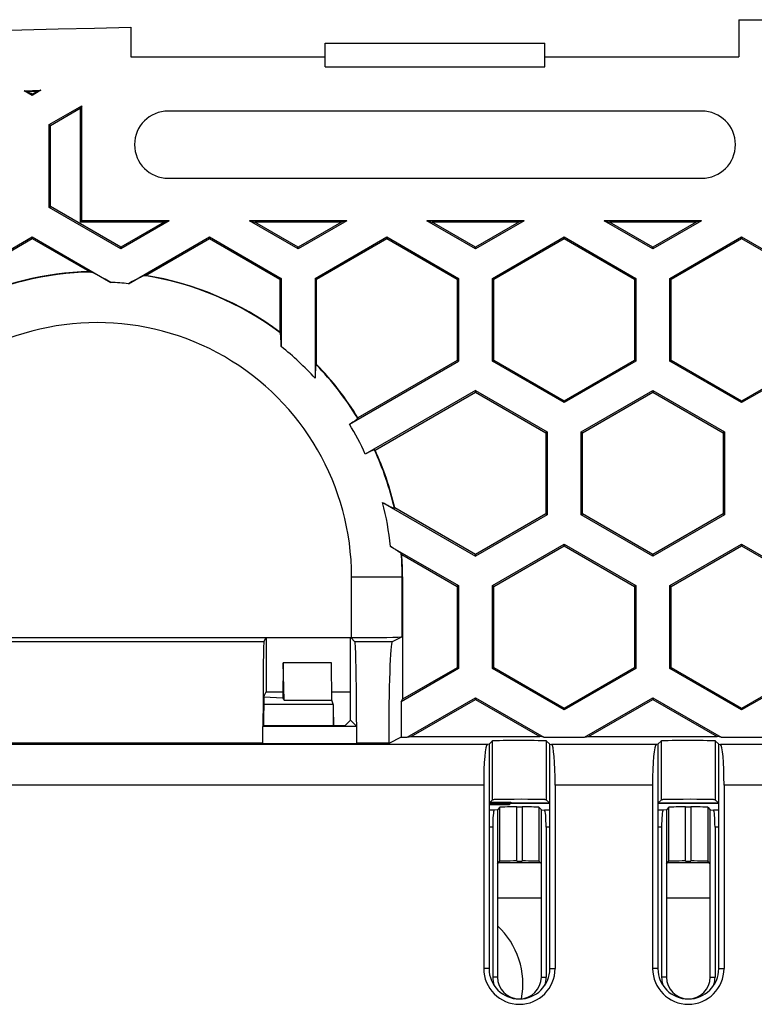
# Model space of a CAD drawing. Units: millimetres. Extents: x 78 to 222, y 36 to 176.
# Drawn here: x 108 to 130, y 145 to 174 of the extents above; entities that cross this region are included whole.
import ezdxf

# ---------------------------------------------------------------- set-up
doc = ezdxf.new("R2010")
doc.units = ezdxf.units.MM
doc.header["$LTSCALE"] = 16.335
doc.layers.get('0').update_dxf_attribs({"linetype": 'CONTINUOUS'})
doc.layers.add('DRAFT', color=7, linetype='CONTINUOUS')
doc.layers.add('RACCORDO', color=7, linetype='CONTINUOUS')

msp = doc.modelspace()

# ---------------------------------------------------------------- linework, layer by layer
at = {"color": 7, "linetype": 'CONTINUOUS'}
for p, q in [((116.92, 173.384), (123.42, 173.384)), ((116.92, 172.684), (123.42, 172.684)), ((108.008, 171.98), (108.505, 171.993)), ((108.245, 171.843), (108.008, 171.98)), ((108.087, 171.955), (108.008, 171.98)), ((108.505, 171.993), (108.245, 171.843)), ((108.285, 171.9), (108.245, 171.879)), ((108.245, 171.843), (108.245, 171.879)), ((108.505, 171.993), (108.418, 171.964)), ((108.745, 170.977), (109.712, 171.535)), ((108.787, 170.953), (109.67, 171.463)), ((109.712, 171.535), (109.67, 171.463)), ((109.67, 171.463), (109.67, 168.084)), ((109.712, 168.126), (109.712, 171.535)), ((108.745, 168.523), (108.745, 170.977)), ((108.745, 170.977), (108.787, 170.953)), ((108.787, 168.548), (108.787, 170.953)), ((108.745, 168.523), (108.787, 168.548)), ((110.87, 167.345), (108.787, 168.548)), ((110.87, 167.296), (108.745, 168.523)), ((109.712, 168.126), (109.67, 168.084)), ((112.15, 168.084), (109.67, 168.084)), ((112.306, 168.126), (109.712, 168.126)), ((112.306, 168.126), (110.87, 167.296)), ((112.15, 168.084), (110.87, 167.345)), ((112.306, 168.126), (112.15, 168.084)), ((116.12, 167.296), (114.683, 168.126)), ((114.683, 168.126), (114.84, 168.084)), ((117.556, 168.126), (114.683, 168.126)), ((116.12, 167.345), (114.84, 168.084)), ((117.4, 168.084), (114.84, 168.084)), ((117.556, 168.126), (116.12, 167.296)), ((117.4, 168.084), (116.12, 167.345)), ((117.556, 168.126), (117.4, 168.084)), ((121.37, 167.296), (119.933, 168.126)), ((119.933, 168.126), (120.09, 168.084)), ((122.806, 168.126), (119.933, 168.126)), ((121.37, 167.345), (120.09, 168.084)), ((122.65, 168.084), (120.09, 168.084)), ((122.806, 168.126), (121.37, 167.296)), ((122.65, 168.084), (121.37, 167.345)), ((122.806, 168.126), (122.65, 168.084)), ((126.62, 167.296), (125.183, 168.126)), ((125.183, 168.126), (125.34, 168.084)), ((128.056, 168.126), (125.183, 168.126)), ((126.62, 167.345), (125.34, 168.084)), ((127.9, 168.084), (125.34, 168.084)), ((128.056, 168.126), (126.62, 167.296)), ((127.9, 168.084), (126.62, 167.345)), ((128.056, 168.126), (127.9, 168.084)), ((106.12, 166.424), (108.245, 167.651)), ((106.162, 166.399), (108.245, 167.602)), ((108.245, 167.651), (108.245, 167.602)), ((108.245, 167.651), (110.575, 166.305)), ((111.095, 166.265), (113.495, 167.651)), ((113.495, 167.651), (113.495, 167.602)), ((113.495, 167.651), (115.62, 166.424)), ((113.495, 167.602), (115.578, 166.399)), ((121.87, 166.424), (123.995, 167.651)), ((121.912, 166.399), (123.995, 167.602)), ((123.995, 167.651), (123.995, 167.602)), ((123.995, 167.651), (126.12, 166.424)), ((123.995, 167.602), (126.078, 166.399)), ((127.12, 166.424), (129.245, 167.651)), ((127.162, 166.399), (129.245, 167.602)), ((129.245, 167.651), (129.245, 167.602)), ((129.245, 167.651), (131.37, 166.424)), ((129.245, 167.602), (131.328, 166.399)), ((110.87, 167.296), (110.87, 167.345)), ((116.12, 167.296), (116.12, 167.345)), ((121.37, 167.296), (121.37, 167.345)), ((126.62, 167.296), (126.62, 167.345)), ((109.941, 166.623), (109.985, 166.612)), ((110.221, 166.497), (110.149, 166.534)), ((110.306, 166.452), (110.221, 166.497)), ((111.569, 166.504), (111.605, 166.511)), ((110.404, 166.399), (110.306, 166.452)), ((110.575, 166.305), (110.404, 166.399)), ((111.208, 166.326), (111.095, 166.265)), ((115.62, 166.424), (115.578, 166.399)), ((115.62, 166.424), (115.62, 164.404)), ((116.62, 166.424), (116.62, 163.468)), ((121.87, 163.97), (121.87, 166.424)), ((121.87, 166.424), (121.912, 166.399)), ((121.912, 163.994), (121.912, 166.399)), ((126.12, 166.424), (126.078, 166.399)), ((126.078, 166.399), (126.078, 163.994)), ((126.12, 166.424), (126.12, 163.97)), ((127.12, 163.97), (127.12, 166.424)), ((127.12, 166.424), (127.162, 166.399)), ((127.162, 163.994), (127.162, 166.399)), ((115.578, 164.83), (115.59, 164.806)), ((116.649, 163.873), (116.662, 163.878)), ((117.639, 162.105), (120.87, 163.97)), ((121.87, 163.97), (121.912, 163.994)), ((123.995, 162.743), (121.87, 163.97)), ((123.995, 162.791), (121.912, 163.994)), ((126.078, 163.994), (123.995, 162.791)), ((126.12, 163.97), (123.995, 162.743)), ((126.12, 163.97), (126.078, 163.994)), ((127.12, 163.97), (127.162, 163.994)), ((129.245, 162.743), (127.12, 163.97)), ((129.245, 162.791), (127.162, 163.994)), ((131.328, 163.994), (129.245, 162.791)), ((131.37, 163.97), (129.245, 162.743)), ((121.37, 163.104), (118.107, 161.22)), ((124.495, 161.877), (126.62, 163.104)), ((124.537, 161.853), (126.62, 163.056)), ((126.62, 163.104), (126.62, 163.056)), ((126.62, 163.104), (128.745, 161.877)), ((126.62, 163.056), (128.703, 161.853)), ((123.995, 162.743), (123.995, 162.791)), ((129.245, 162.743), (129.245, 162.791)), ((117.882, 162.279), (117.887, 162.296)), ((124.495, 159.423), (124.495, 161.877)), ((124.495, 161.877), (124.537, 161.853)), ((124.537, 159.448), (124.537, 161.853)), ((128.745, 161.877), (128.703, 161.853)), ((128.703, 161.853), (128.703, 159.448)), ((128.745, 161.877), (128.745, 159.423)), ((118.379, 161.343), (118.395, 161.338)), ((118.618, 159.785), (121.37, 158.196)), ((118.967, 159.618), (118.978, 159.626)), ((124.495, 159.423), (124.537, 159.448)), ((126.62, 158.196), (124.495, 159.423)), ((126.62, 158.245), (124.537, 159.448)), ((128.703, 159.448), (126.62, 158.245)), ((128.745, 159.423), (126.62, 158.196)), ((128.745, 159.423), (128.703, 159.448)), ((118.853, 158.488), (120.87, 157.324)), ((121.87, 157.324), (123.995, 158.551)), ((121.912, 157.299), (123.995, 158.502)), ((123.995, 158.551), (123.995, 158.502)), ((123.995, 158.551), (126.12, 157.324)), ((123.995, 158.502), (126.078, 157.299)), ((127.12, 157.324), (129.245, 158.551)), ((127.162, 157.299), (129.245, 158.502)), ((129.245, 158.551), (129.245, 158.502)), ((129.245, 158.551), (131.37, 157.324)), ((129.245, 158.502), (131.328, 157.299)), ((119.173, 158.269), (119.187, 158.247)), ((126.62, 158.196), (126.62, 158.245)), ((120.87, 157.324), (120.828, 157.299)), ((120.828, 157.299), (120.828, 154.894)), ((120.87, 157.324), (120.87, 154.87)), ((121.87, 154.87), (121.87, 157.324)), ((121.87, 157.324), (121.912, 157.299)), ((121.912, 154.894), (121.912, 157.299)), ((126.12, 157.324), (126.078, 157.299)), ((126.078, 157.299), (126.078, 154.894)), ((126.12, 157.324), (126.12, 154.87)), ((127.12, 154.87), (127.12, 157.324)), ((127.12, 157.324), (127.162, 157.299)), ((127.162, 154.894), (127.162, 157.299)), ((102.639, 155.784), (117.7, 155.784)), ((115.165, 155.784), (115.104, 155.661)), ((115.17, 155.784), (115.17, 154.184)), ((117.67, 153.339), (117.67, 155.784)), ((117.802, 155.661), (117.678, 155.784)), ((119.199, 155.809), (118.902, 155.661)), ((115.671, 155.034), (115.67, 153.992)), ((115.708, 153.934), (115.677, 155.034)), ((117.105, 155.034), (115.677, 155.034)), ((117.121, 153.934), (117.105, 155.034)), ((120.87, 154.87), (120.828, 154.894)), ((121.87, 154.87), (121.912, 154.894)), ((123.995, 153.643), (121.87, 154.87)), ((123.995, 153.691), (121.912, 154.894)), ((126.078, 154.894), (123.995, 153.691)), ((126.12, 154.87), (123.995, 153.643)), ((126.12, 154.87), (126.078, 154.894)), ((127.12, 154.87), (127.162, 154.894)), ((129.245, 153.643), (127.12, 154.87)), ((129.245, 153.691), (127.162, 154.894)), ((131.328, 154.894), (129.245, 153.691)), ((131.37, 154.87), (129.245, 153.643)), ((115.67, 153.992), (115.107, 154.021)), ((115.17, 154.184), (115.67, 154.184)), ((115.67, 153.992), (115.708, 153.934)), ((117.118, 154.184), (117.67, 154.184)), ((121.37, 154.004), (121.37, 153.956)), ((126.62, 154.004), (126.62, 153.956)), ((115.708, 153.934), (117.121, 153.934)), ((117.161, 153.816), (117.121, 153.934)), ((123.995, 153.643), (123.995, 153.691)), ((129.245, 153.643), (129.245, 153.691)), ((117.17, 153.184), (117.17, 153.432)), ((115.078, 152.661), (115.078, 153.156)), ((117.853, 153.156), (115.078, 153.156)), ((117.514, 153.184), (117.67, 153.339)), ((117.67, 153.339), (117.852, 153.157)), ((117.853, 152.661), (117.853, 153.156)), ((118.8, 152.661), (118.8, 152.649)), ((121.77, 152.63), (121.715, 152.619)), ((121.873, 152.733), (121.77, 152.63)), ((121.77, 152.63), (121.77, 145.984)), ((121.96, 152.739), (122.013, 152.74)), ((122.013, 152.74), (122.076, 152.742)), ((122.076, 152.742), (122.191, 152.744)), ((122.191, 152.744), (122.323, 152.745)), ((122.323, 152.745), (122.518, 152.746)), ((122.518, 152.746), (122.72, 152.747)), ((122.72, 152.747), (122.921, 152.746)), ((122.921, 152.746), (123.107, 152.744)), ((123.107, 152.744), (123.227, 152.743)), ((123.227, 152.743), (123.296, 152.741)), ((123.466, 152.733), (123.57, 152.63)), ((123.57, 145.984), (123.57, 152.63)), ((123.57, 152.63), (123.624, 152.619)), ((126.77, 152.63), (126.715, 152.619)), ((126.873, 152.733), (126.77, 152.63)), ((126.77, 152.63), (126.77, 145.984)), ((126.96, 152.739), (127.013, 152.74)), ((127.013, 152.74), (127.076, 152.742)), ((127.076, 152.742), (127.191, 152.744)), ((127.191, 152.744), (127.323, 152.745)), ((127.323, 152.745), (127.518, 152.746)), ((127.518, 152.746), (127.72, 152.747)), ((127.72, 152.747), (127.921, 152.746)), ((127.921, 152.746), (128.107, 152.744)), ((128.107, 152.744), (128.227, 152.743)), ((128.227, 152.743), (128.296, 152.741)), ((128.466, 152.733), (128.57, 152.63)), ((128.57, 145.984), (128.57, 152.63)), ((128.57, 152.63), (128.624, 152.619)), ((121.612, 151.419), (121.612, 145.984)), ((123.727, 151.419), (123.727, 145.984)), ((126.612, 151.419), (126.612, 145.984)), ((128.727, 151.419), (128.727, 145.984)), ((121.77, 150.88), (121.873, 150.983)), ((122.367, 150.831), (121.77, 150.831)), ((122.013, 150.99), (121.96, 150.989)), ((122.076, 150.992), (122.013, 150.99)), ((122.091, 150.762), (122.02, 150.69)), ((122.191, 150.994), (122.076, 150.992)), ((122.323, 150.995), (122.191, 150.994)), ((122.518, 150.996), (122.323, 150.995)), ((122.367, 150.831), (122.42, 150.884)), ((122.42, 150.909), (122.374, 150.863)), ((122.72, 150.997), (122.518, 150.996)), ((122.591, 150.77), (122.748, 150.77)), ((122.921, 150.996), (122.72, 150.997)), ((123.107, 150.994), (122.921, 150.996)), ((123.227, 150.993), (123.107, 150.994)), ((123.296, 150.991), (123.227, 150.993)), ((123.248, 150.762), (123.32, 150.69)), ((123.57, 150.88), (123.466, 150.983)), ((126.77, 150.88), (126.873, 150.983)), ((127.013, 150.99), (126.96, 150.989)), ((127.076, 150.992), (127.013, 150.99)), ((127.091, 150.762), (127.02, 150.69)), ((127.191, 150.994), (127.076, 150.992)), ((127.323, 150.995), (127.191, 150.994)), ((127.518, 150.996), (127.323, 150.995)), ((127.72, 150.997), (127.518, 150.996)), ((127.591, 150.77), (127.748, 150.77)), ((127.921, 150.996), (127.72, 150.997)), ((128.107, 150.994), (127.921, 150.996)), ((128.227, 150.993), (128.107, 150.994)), ((128.296, 150.991), (128.227, 150.993)), ((128.248, 150.762), (128.32, 150.69)), ((128.57, 150.88), (128.466, 150.983)), ((122.02, 150.69), (121.923, 150.671)), ((122.02, 150.69), (122.02, 145.734)), ((123.32, 145.734), (123.32, 150.69)), ((123.32, 150.69), (123.417, 150.671)), ((127.02, 150.69), (126.923, 150.671)), ((127.02, 150.69), (127.02, 145.734)), ((128.32, 145.734), (128.32, 150.69)), ((128.32, 150.69), (128.417, 150.671)), ((121.88, 150.171), (121.88, 145.734)), ((123.46, 150.171), (123.46, 145.734)), ((126.88, 150.171), (126.88, 145.734)), ((128.46, 150.171), (128.46, 145.734)), ((122.02, 149.09), (122.091, 149.162)), ((122.054, 149.124), (123.286, 149.124)), ((122.591, 149.17), (122.748, 149.17)), ((123.32, 149.09), (123.248, 149.162)), ((127.02, 149.09), (127.091, 149.162)), ((127.054, 149.124), (128.286, 149.124)), ((127.591, 149.17), (127.748, 149.17)), ((128.32, 149.09), (128.248, 149.162)), ((122.02, 148.084), (123.32, 148.084)), ((127.02, 148.084), (128.32, 148.084))]:
    msp.add_line(p, q, dxfattribs=at)
at = {"color": 253, "linetype": 'CONTINUOUS'}
for p, q in [((108.087, 171.955), (108.418, 171.964)), ((117.7, 155.784), (117.7, 157.584)), ((117.7, 157.584), (119.212, 157.584)), ((119.199, 155.809), (119.199, 157.584)), ((115.104, 155.661), (105.236, 155.661)), ((118.902, 155.661), (117.802, 155.661)), ((115.101, 153.816), (117.161, 153.816)), ((121.715, 152.619), (100.329, 152.619)), ((115.078, 152.661), (105.261, 152.661)), ((118.8, 152.661), (117.853, 152.661)), ((121.873, 150.983), (121.873, 152.733)), ((123.466, 152.733), (123.466, 150.983)), ((126.715, 152.619), (123.624, 152.619)), ((126.873, 150.983), (126.873, 152.733)), ((128.466, 152.733), (128.466, 150.983)), ((131.715, 152.619), (128.624, 152.619)), ((121.612, 151.419), (100.329, 151.419)), ((126.612, 151.419), (123.727, 151.419)), ((131.612, 151.419), (128.727, 151.419)), ((122.374, 150.863), (121.77, 150.863)), ((122.091, 149.162), (122.091, 150.762)), ((122.591, 149.17), (122.591, 150.77)), ((122.748, 150.77), (122.748, 149.17)), ((123.248, 150.762), (123.248, 149.162)), ((127.091, 149.162), (127.091, 150.762)), ((127.591, 149.17), (127.591, 150.77)), ((127.748, 150.77), (127.748, 149.17)), ((128.248, 150.762), (128.248, 149.162)), ((121.923, 150.671), (121.77, 150.671)), ((123.57, 150.671), (123.417, 150.671)), ((126.923, 150.671), (126.77, 150.671)), ((128.57, 150.671), (128.417, 150.671)), ((121.88, 150.171), (121.77, 150.171)), ((123.57, 150.171), (123.46, 150.171)), ((126.88, 150.171), (126.77, 150.171)), ((128.57, 150.171), (128.46, 150.171)), ((121.77, 145.984), (121.612, 145.984)), ((123.57, 145.984), (123.727, 145.984)), ((126.77, 145.984), (126.612, 145.984)), ((128.57, 145.984), (128.727, 145.984)), ((122.02, 145.734), (121.88, 145.734)), ((123.32, 145.734), (123.46, 145.734)), ((127.02, 145.734), (126.88, 145.734)), ((128.32, 145.734), (128.46, 145.734))]:
    msp.add_line(p, q, dxfattribs=at)
at = {"color": 7, "linetype": 'CONTINUOUS'}
for points in [[(108.245, 171.879), (108.216, 171.894), (108.19, 171.907), (108.167, 171.918), (108.147, 171.928), (108.13, 171.937), (108.115, 171.944), (108.103, 171.949), (108.094, 171.953), (108.087, 171.955)], [(108.418, 171.964), (108.411, 171.961), (108.403, 171.958), (108.393, 171.953), (108.381, 171.948), (108.368, 171.942), (108.353, 171.935), (108.338, 171.927), (108.321, 171.918), (108.285, 171.9)], [(110.149, 166.534), (110.119, 166.55), (110.091, 166.564), (110.067, 166.576), (110.047, 166.586), (110.029, 166.594), (110.014, 166.601), (110.002, 166.606), (109.992, 166.609), (109.985, 166.612)], [(111.569, 166.504), (111.562, 166.503), (111.552, 166.499), (111.539, 166.494), (111.522, 166.487), (111.503, 166.478), (111.48, 166.467), (111.452, 166.453), (111.422, 166.438), (111.387, 166.42), (111.348, 166.4), (111.306, 166.378), (111.208, 166.326)], [(115.614, 164.54), (115.612, 164.579), (115.61, 164.615), (115.608, 164.648), (115.606, 164.678), (115.604, 164.705), (115.602, 164.728), (115.6, 164.749), (115.598, 164.766), (115.596, 164.781), (115.594, 164.792), (115.592, 164.8), (115.59, 164.806)], [(115.62, 164.404), (115.618, 164.453), (115.614, 164.54)], [(116.649, 163.873), (116.647, 163.87), (116.645, 163.865), (116.643, 163.856), (116.641, 163.844), (116.639, 163.828), (116.637, 163.808), (116.635, 163.785), (116.633, 163.758), (116.631, 163.727), (116.629, 163.693), (116.627, 163.656), (116.625, 163.615), (116.623, 163.569), (116.62, 163.468)], [(117.639, 162.105), (117.676, 162.128), (117.71, 162.151), (117.741, 162.171), (117.769, 162.19), (117.795, 162.208), (117.817, 162.224), (117.836, 162.238), (117.852, 162.25), (117.865, 162.26), (117.874, 162.268), (117.88, 162.275), (117.882, 162.279)], [(118.379, 161.343), (118.374, 161.343), (118.366, 161.342), (118.354, 161.338), (118.339, 161.332), (118.321, 161.325), (118.299, 161.315), (118.274, 161.304), (118.246, 161.29), (118.216, 161.275), (118.182, 161.259), (118.146, 161.24), (118.107, 161.22)], [(118.618, 159.785), (118.662, 159.762), (118.741, 159.721)], [(118.741, 159.721), (118.776, 159.703), (118.808, 159.686), (118.837, 159.672), (118.863, 159.659), (118.887, 159.648), (118.907, 159.638), (118.924, 159.631), (118.939, 159.625), (118.95, 159.621), (118.959, 159.618), (118.964, 159.617), (118.967, 159.618)], [(119.173, 158.269), (119.169, 158.275), (119.16, 158.282), (119.147, 158.293), (119.131, 158.305), (119.11, 158.32), (119.085, 158.337), (119.057, 158.357), (119.024, 158.379), (118.987, 158.403), (118.946, 158.429), (118.902, 158.457), (118.853, 158.488)], [(121.873, 152.733), (121.876, 152.734), (121.881, 152.735), (121.891, 152.736), (121.903, 152.736), (121.919, 152.737), (121.938, 152.738), (121.96, 152.739)], [(123.296, 152.741), (123.355, 152.74), (123.38, 152.739), (123.402, 152.738), (123.42, 152.737), (123.436, 152.736), (123.449, 152.736), (123.458, 152.735), (123.464, 152.734), (123.466, 152.733)], [(126.873, 152.733), (126.876, 152.734), (126.881, 152.735), (126.891, 152.736), (126.903, 152.736), (126.919, 152.737), (126.938, 152.738), (126.96, 152.739)], [(128.296, 152.741), (128.355, 152.74), (128.38, 152.739), (128.402, 152.738), (128.42, 152.737), (128.436, 152.736), (128.449, 152.736), (128.458, 152.735), (128.464, 152.734), (128.466, 152.733)], [(121.96, 150.989), (121.938, 150.988), (121.919, 150.987), (121.903, 150.986), (121.891, 150.986), (121.881, 150.985), (121.876, 150.984), (121.873, 150.983)], [(123.466, 150.983), (123.464, 150.984), (123.458, 150.985), (123.449, 150.986), (123.436, 150.986), (123.42, 150.987), (123.402, 150.988), (123.38, 150.989), (123.355, 150.99), (123.296, 150.991)], [(126.96, 150.989), (126.938, 150.988), (126.919, 150.987), (126.903, 150.986), (126.891, 150.986), (126.881, 150.985), (126.876, 150.984), (126.873, 150.983)], [(128.466, 150.983), (128.464, 150.984), (128.458, 150.985), (128.449, 150.986), (128.436, 150.986), (128.42, 150.987), (128.402, 150.988), (128.38, 150.989), (128.355, 150.99), (128.296, 150.991)]]:
    msp.add_lwpolyline(points, dxfattribs=at)
at = {"color": 253, "linetype": 'CONTINUOUS'}
for radius, start, end in [(9.03, 91.1715, 116.4391), (9.03, 53.1092, 81.0868), (7.531, 0, 180.0005), (9.03, 31.3334, 44.1437), (9.03, 13.0169, 24.6044), (9.03, 0, 4.3513)]:
    msp.add_arc((110.17, 157.584), radius, start, end, dxfattribs=at)
at = {"color": 7, "linetype": 'CONTINUOUS'}
for centre, radius, start, end in [((110.17, 157.584), 8.731, 83.9151, 87.3366), ((110.17, 157.584), 8.731, 42.3717, 51.373), ((110.17, 157.584), 8.731, 24.6141, 31.1848), ((110.17, 157.584), 8.731, 5.9434, 14.6034), ((120.424, 145.526), 2.35, 349.2183, 47.2287), ((122.67, 145.984), 1.057, 180, 360), ((122.67, 145.984), 0.9, 180, 360), ((127.67, 145.984), 1.057, 180, 360), ((127.67, 145.984), 0.9, 180, 360), ((122.67, 145.734), 0.79, 180, 198.3577), ((122.67, 145.734), 0.65, 180, 360), ((122.67, 145.734), 0.79, 341.6571, 360), ((127.67, 145.734), 0.79, 180, 198.3578), ((127.67, 145.734), 0.65, 180, 360), ((127.67, 145.734), 0.79, 341.657, 360)]:
    msp.add_arc(centre, radius, start, end, dxfattribs=at)
for centre, major_axis, ratio, start_param, end_param in [((117.7, 155.81), (1.5, 0), 0.017455, -1.570796, -0.034907), ((115.104, 152.661), (0, 3), 0.008727, 6.300639, 7.688077), ((117.801, 152.661), (0, 3), 0.017455, -1.404892, -0.017453), ((118.904, 152.661), (0, 3), 0.034921, 0.017453, 1.570796), ((117.16, 152.097), (0, 1.719), 0.008727, -0.681489, -0.02618), ((117.189, 152.097), (0, 1.719), 0.017455, 0.681489, 0.886318), ((121.717, 151.419), (0, 1.2), 0.087489, 0.017453, 1.570796), ((123.622, 151.419), (0, 1.2), 0.087489, -1.570796, -0.017453), ((126.717, 151.419), (0, 1.2), 0.087489, 0.017453, 1.570796), ((128.622, 151.419), (0, 1.2), 0.087489, -1.570796, -0.017453), ((122.591, 150.762), (0.5, 0), 0.017455, 1.570796, 3.124139), ((122.375, 147.864), (0, 3), 0.017455, 0.017453, 0.146633), ((122.748, 150.762), (0.5, 0), 0.017455, 0.017453, 1.570796), ((127.591, 150.762), (0.5, 0), 0.017455, 1.570796, 3.124139), ((127.748, 150.762), (0.5, 0), 0.017455, 0.017453, 1.570796), ((121.923, 150.171), (0, 0.5), 0.087489, 0.017453, 1.570796), ((123.416, 150.171), (0, 0.5), 0.087489, -1.570796, -0.017453), ((126.923, 150.171), (0, 0.5), 0.087489, 0.017453, 1.570796), ((128.416, 150.171), (0, 0.5), 0.087489, -1.570796, -0.017453), ((122.591, 149.162), (0.5, 0), 0.017455, 1.570796, 3.124139), ((122.748, 149.162), (0.5, 0), 0.017455, 0.017453, 1.570796), ((127.591, 149.162), (0.5, 0), 0.017455, 1.570796, 3.124139), ((127.748, 149.162), (0.5, 0), 0.017455, 0.017453, 1.570796)]:
    msp.add_ellipse(centre, major_axis=major_axis, ratio=ratio, start_param=start_param, end_param=end_param, dxfattribs=at)
at = {"layer": 'DRAFT', "color": 7, "linetype": 'CONTINUOUS'}
for p, q in [((129.17, 174.083), (129.949, 174.084)), ((129.17, 174.083), (129.17, 172.984)), ((111.17, 173.863), (111.17, 172.984)), ((116.92, 172.684), (116.92, 173.384)), ((123.42, 172.684), (123.42, 173.384)), ((111.17, 172.984), (116.92, 172.984)), ((123.42, 172.984), (129.17, 172.984)), ((108.245, 167.602), (109.941, 166.623)), ((111.605, 166.511), (113.495, 167.602)), ((116.62, 166.424), (118.745, 167.651)), ((116.662, 166.399), (118.745, 167.602)), ((118.745, 167.651), (118.745, 167.602)), ((118.745, 167.651), (120.87, 166.424)), ((118.745, 167.602), (120.828, 166.399)), ((115.578, 166.399), (115.578, 164.83)), ((116.62, 166.424), (116.662, 166.399)), ((116.662, 163.878), (116.662, 166.399)), ((120.87, 166.424), (120.828, 166.399)), ((120.828, 166.399), (120.828, 163.994)), ((120.87, 166.424), (120.87, 163.97)), ((120.828, 163.994), (117.887, 162.296)), ((120.87, 163.97), (120.828, 163.994)), ((118.395, 161.338), (121.37, 163.056)), ((121.37, 163.104), (121.37, 163.056)), ((121.37, 163.104), (123.495, 161.877)), ((121.37, 163.056), (123.453, 161.853)), ((123.495, 161.877), (123.453, 161.853)), ((123.453, 161.853), (123.453, 159.448)), ((123.495, 161.877), (123.495, 159.423)), ((121.37, 158.245), (118.978, 159.626)), ((123.453, 159.448), (121.37, 158.245)), ((123.495, 159.423), (121.37, 158.196)), ((123.495, 159.423), (123.453, 159.448)), ((119.187, 158.247), (120.828, 157.299)), ((121.37, 158.196), (121.37, 158.245)), ((119.212, 157.584), (119.212, 153.961)), ((120.87, 154.87), (119.17, 153.888)), ((120.828, 154.894), (119.212, 153.961)), ((119.17, 153.888), (119.212, 153.961)), ((119.343, 152.834), (121.37, 154.004)), ((119.463, 152.855), (121.37, 153.956)), ((121.37, 154.004), (123.396, 152.834)), ((121.37, 153.956), (123.276, 152.855)), ((124.593, 152.834), (126.62, 154.004)), ((124.713, 152.855), (126.62, 153.956)), ((126.62, 154.004), (128.646, 152.834)), ((126.62, 153.956), (128.526, 152.855)), ((119.17, 153.888), (119.17, 152.834)), ((119.17, 152.834), (118.8, 152.649)), ((119.17, 152.834), (119.343, 152.834)), ((119.343, 152.834), (119.463, 152.855)), ((119.463, 152.855), (123.276, 152.855)), ((123.396, 152.834), (123.276, 152.855)), ((123.396, 152.834), (124.593, 152.834)), ((124.593, 152.834), (124.713, 152.855)), ((124.713, 152.855), (128.526, 152.855)), ((128.646, 152.834), (128.526, 152.855)), ((128.646, 152.834), (129.843, 152.834)), ((101.54, 152.649), (118.8, 152.649)), ((121.799, 150.909), (122.42, 150.909)), ((122.42, 150.909), (122.42, 150.884)), ((122.42, 150.884), (123.57, 150.884)), ((126.77, 150.884), (128.57, 150.884))]:
    msp.add_line(p, q, dxfattribs=at)
msp.add_lwpolyline([(101.472, 173.577), (102.549, 173.614), (103.627, 173.651), (104.704, 173.685), (105.782, 173.719), (106.859, 173.751), (107.937, 173.781), (109.014, 173.81), (110.092, 173.837), (111.17, 173.863)], dxfattribs=at)
for start, end in [(91.4499, 116.3133), (53.265, 80.8667), (31.4096, 44.1121), (13.0508, 24.5334), (0, 4.2037)]:
    msp.add_arc((110.17, 157.584), 9.042, start, end, dxfattribs=at)
at = {"layer": 'RACCORDO', "color": 7, "linetype": 'CONTINUOUS'}
for p, q in [((128.07, 171.379), (112.27, 171.379)), ((112.27, 169.389), (128.07, 169.389)), ((115.109, 154.063), (115.17, 154.184)), ((115.092, 153.184), (115.078, 153.157)), ((115.092, 153.184), (117.514, 153.184)), ((123.57, 150.884), (122.42, 150.884)), ((128.57, 150.884), (126.77, 150.884))]:
    msp.add_line(p, q, dxfattribs=at)
for centre, start, end in [((112.27, 170.384), 90, 270), ((128.07, 170.384), 270, 90)]:
    msp.add_arc(centre, 0.995, start, end, dxfattribs=at)
msp.add_ellipse((115.109, 152.063), major_axis=(0, 2), ratio=0.008727, start_param=0.017453, end_param=0.975731, dxfattribs=at)

doc.saveas('drawing.dxf')
